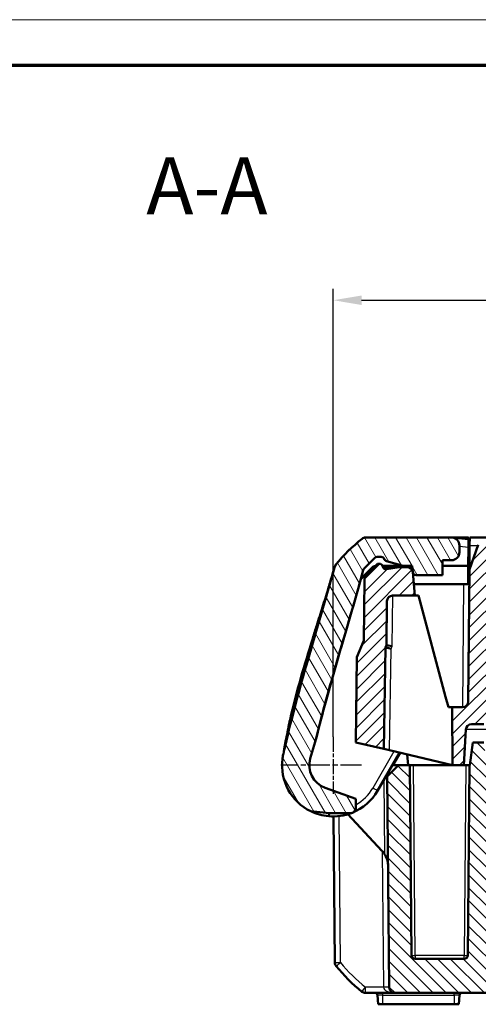
# Model space of a CAD drawing. Units: millimetres. Extents: x 1 to 593, y 1 to 419.
# Drawn here: x 121 to 161, y 333 to 419 of the extents above; entities that cross this region are included whole.
import ezdxf

# ---------------------------------------------------------------- set-up
doc = ezdxf.new("R2010")
doc.units = ezdxf.units.MM
doc.linetypes.add('CHAIN', pattern=[0.3543, 0.2362, -0.0295, 0.0591, -0.0295])
doc.linetypes.add('DASH_DOT', pattern=[0.37, 0.24, -0.06, 0.01, -0.06])
doc.layers.get('0').update_dxf_attribs({"lineweight": 25})
for name, color, linetype, lineweight in [('Bemaßung (ISO)', 1, 'Continuous', 25), ('Mittelpunktmarkierung (ISO)', 1, 'DASH_DOT', 25), ('Rahmen (ISO)', 7, 'Continuous', 70), ('Schraffur (ISO)', 1, 'Continuous', 18), ('Sichtbar (ISO)', 7, 'Continuous', 50), ('Sichtbar schmal (ISO)', 1, 'Continuous', 25), ('Symbol (ISO)', 1, 'Continuous', 25)]:
    doc.layers.add(name, color=color, linetype=linetype, lineweight=lineweight)
doc.styles.add('3_5', font='isocpeur.ttf', dxfattribs={"width": 1.1})
doc.styles.add('5', font='isocpeur.ttf', dxfattribs={"width": 1.1})
doc.dimstyles.new('18-Bopla 3_5', dxfattribs={"dimtxt": 3.5, "dimasz": 2.5, "dimexe": 1, "dimexo": 0, "dimgap": 0.2, "dimtad": 1, "dimdec": 6, "dimrnd": 1e-08, "dimtxsty": '3_5', "dimcen": 0.09, "dimdle": 7, "dimclrd": 1, "dimclre": 1, "dimclrt": 5, "dimadec": 6, "dimazin": 2, "dimtfac": 0.714286, "dimtdec": 3, "dimtmove": 0, "dimatfit": 3, "dimfxl": 1, "dimtolj": 1, "dimlwd": 25, "dimlwe": 25, "dimarcsym": 0})

# ---------------------------------------------------------------- blocks, each defined once
blk = doc.blocks.new('Ränder Bopla-A2-Rahmen')
at = {"layer": 'Rahmen (ISO)', "color": 1, "lineweight": 18}
blk.add_line((593, 419), (1, 419), dxfattribs=at)
at = {"layer": 'Rahmen (ISO)', "color": 91, "lineweight": 70}
blk.add_line((20, 415), (589, 415), dxfattribs=at)
blk = doc.blocks.new('*D32')
at = {"layer": 'Bemaßung (ISO)', "color": 1, "linetype": 'Continuous', "lineweight": 25}
for p, q in [((148.224, 356.022), (148.224, 395.361)), ((290.224, 356.022), (290.224, 395.361)), ((150.724, 394.361), (287.724, 394.361))]:
    blk.add_line(p, q, dxfattribs=at)
at = {"layer": 'Bemaßung (ISO)', "color": 1, "linetype": 'Continuous'}
for points in [[(150.724, 394.777), (150.724, 393.944), (148.224, 394.361)], [(287.724, 394.777), (287.724, 393.944), (290.224, 394.361)]]:
    blk.add_solid(points, dxfattribs=at)
at = {"layer": 'Defpoints', "color": 0, "linetype": 'Continuous'}
for p in [(290.224, 394.361), (148.224, 356.022), (290.224, 356.022)]:
    blk.add_point(p, dxfattribs=at)
at = {"layer": 'Bemaßung (ISO)', "color": 5, "linetype": 'Continuous', "lineweight": 25, "insert": (215.759, 394.561), "char_height": 3.5, "attachment_point": 7, "style": '3_5'}
blk.add_mtext('\\A1;142', dxfattribs=at)

msp = doc.modelspace()

# ---------------------------------------------------------------- hatches: boundary and pattern name
at = {"layer": 'Schraffur (ISO)'}
h = msp.add_hatch(dxfattribs=at)
h.set_pattern_fill('ANSI31', color=256, scale=6.35, angle=75, style=0)
h.set_pattern_definition([(120, (0, 0), (-0.6874077, -0.396875), [])])
edge = h.paths.add_edge_path()
edge.add_ellipse((155.51849524, 370.522053), major_axis=(-0.29885841, -0.02614672), ratio=1, start_angle=0, end_angle=85)
edge.add_line((155.51849524, 370.222053), (157.82360495, 370.222053))
edge.add_line((157.82360495, 370.222053), (157.82360495, 371.522053))
edge.add_line((157.82360495, 371.522053), (158.62360495, 371.522053))
edge.add_ellipse((158.62360495, 372.222053), major_axis=(0, -0.7), ratio=1, start_angle=0, end_angle=90)
edge.add_line((159.32360495, 372.222053), (159.32360495, 372.81881543))
edge.add_ellipse((158.62360495, 372.81881543), major_axis=(0.7, 0), ratio=1, start_angle=0, end_angle=84.5)
edge.add_line((158.69069698, 373.51559277), (158.62360495, 373.522053))
edge.add_line((158.62360495, 373.522053), (151.07179996, 373.522053))
edge.add_ellipse((151.07179996, 373.022053), major_axis=(0, 0.5), ratio=1, start_angle=0, end_angle=38.626330054)
edge.add_ellipse((160.12326076, 361.69416451), major_axis=(-9.36358013, 11.71850533), ratio=1, start_angle=0, end_angle=12.3552487568)
edge.add_spline(control_points=[(148.46910694, 371.1377178), (148.43878235, 371.10029466), (148.41239561, 371.0598454), (148.36833491, 370.97417776), (148.35077806, 370.92918711), (148.33797317, 370.88275321)], knot_values=[-0.028900277, -0.028900277, -0.028900277, -0.028900277, -0.014450138, -0.014450138, 0, 0, 0, 0], degree=3, periodic=0)
edge.add_spline(control_points=[(148.33797317, 370.88275321), (148.31647442, 370.80479305), (148.29494257, 370.72692337), (148.27337878, 370.64913921)], knot_values=[-1.7184514392, -1.7184514392, -1.7184514392, -1.7184514392, -1.6942264226, -1.6942264226, -1.6942264226, -1.6942264226], degree=3, periodic=0)
edge.add_spline(control_points=[(148.27337878, 370.64913921), (147.53173506, 367.97390665), (146.75232465, 365.39983407), (145.29865065, 360.3470353), (144.66529557, 358.03823066), (144.1023519, 355.65580156)], knot_values=[-1.6942264226, -1.6942264226, -1.6942264226, -1.6942264226, -0.8610548187, -0.8610548187, -0.1201338286, -0.1201338286, -0.1201338286, -0.1201338286], degree=3, periodic=0)
edge.add_spline(control_points=[(144.1023519, 355.65580156), (144.06719831, 355.50702836), (144.03231929, 355.35796806), (143.99771959, 355.2085858)], knot_values=[-0.1201338286, -0.1201338286, -0.1201338286, -0.1201338286, -0.0738662662, -0.0738662662, -0.0738662662, -0.0738662662], degree=3, periodic=0)
edge.add_spline(control_points=[(143.99771959, 355.2085858), (143.95950157, 355.04358164), (143.92172745, 354.87860691), (143.8843531, 354.71342036)], knot_values=[-0.150804407, -0.150804407, -0.150804407, -0.150804407, -0.0999592872, -0.0999592872, -0.0999592872, -0.0999592872], degree=3, periodic=0)
edge.add_spline(control_points=[(143.8843531, 354.71342036), (143.87048776, 354.65213855), (143.85667745, 354.59082759), (143.83174342, 354.47963312), (143.82061856, 354.42977954), (143.80948944, 354.37992692)], knot_values=[-0.0999592872, -0.0999592872, -0.0999592872, -0.0999592872, -0.0810964871, -0.0810964871, -0.0657725597, -0.0657725597, -0.0657725597, -0.0657725597], degree=3, periodic=0)
edge.add_spline(control_points=[(143.80948944, 354.37992692), (143.79887113, 354.3323624), (143.78941342, 354.2845462), (143.77283608, 354.18849558), (143.76571891, 354.14027543), (143.75977957, 354.09190337)], knot_values=[-0.0292411967, -0.0292411967, -0.0292411967, -0.0292411967, -0.0146205984, -0.0146205984, 0, 0, 0, 0], degree=3, periodic=0)
edge.add_line((143.75977957, 354.09190337), (143.75714727, 354.07046504))
edge.add_ellipse((148.22360495, 353.522053), major_axis=(-4.46645768, 0.54841205), ratio=1, start_angle=0, end_angle=71.0312143476)
edge.add_line((146.25313854, 349.47640569), (147.85615257, 349.322053))
edge.add_line((147.85615257, 349.322053), (149.8391544, 349.322053))
edge.add_ellipse((148.22360495, 353.522053), major_axis=(1.61554944, -4.2), ratio=1, start_angle=0, end_angle=0.9848430557)
edge.add_ellipse((149.72360495, 349.81395375), major_axis=(0.1875, -0.46351241), ratio=1, start_angle=0, end_angle=67.975687163)
edge.add_line((150.22360495, 349.81395375), (150.22360495, 350.5593392))
edge.add_line((150.22360495, 350.5593392), (147.50536265, 351.54869849))
edge.add_ellipse((148.22360495, 353.522053), major_axis=(-0.7182423, -1.9733545), ratio=1, start_angle=273.5999838273, end_angle=360, ccw=False)
edge.add_line((146.20904577, 354.11497062), (146.72278864, 355.86051731))
edge.add_spline(control_points=[(146.72278864, 355.86051731), (147.28797778, 358.1731772), (147.91270957, 360.40616339), (149.21415296, 364.89509238), (149.85604912, 367.0404304), (150.47034881, 369.222053)], knot_values=[-1.4610520382, -1.4610520382, -1.4610520382, -1.4610520382, -0.7346434671, -0.7346434671, -0.0533215855, -0.0533215855, -0.0533215855, -0.0533215855], degree=3, periodic=0)
edge.add_line((150.47034881, 369.222053), (150.46969462, 369.222053))
edge.add_line((150.46969462, 369.222053), (150.85008617, 370.64169361))
edge.add_ellipse((151.13986392, 370.56404789), major_axis=(-0.28977775, 0.07764571), ratio=1, start_angle=330, end_angle=360, ccw=False)
edge.add_line((150.92773189, 370.77617993), (151.88573699, 371.73418503))
edge.add_ellipse((152.09786902, 371.522053), major_axis=(-0.21213203, 0.21213203), ratio=1, start_angle=315, end_angle=360, ccw=False)
edge.add_line((152.09786902, 371.822053), (152.4345999, 371.822053))
edge.add_ellipse((152.4345999, 371.522053), major_axis=(0, 0.3), ratio=1, start_angle=291.7306627603, end_angle=360, ccw=False)
edge.add_ellipse((152.99196063, 371.74419936), major_axis=(-0.27868037, -0.11107318), ratio=1, start_angle=0, end_angle=51.7693372397)
edge.add_line((152.90675603, 371.45655344), (154.37360495, 371.022053))
edge.add_line((154.37360495, 371.022053), (155.17360495, 371.022053))
edge.add_line((155.17360495, 371.022053), (155.21963683, 370.49590627))
h = msp.add_hatch(dxfattribs=at)
h.set_pattern_fill('ANSI31', color=256, scale=6.35, style=0)
h.set_pattern_definition([(45, (0, 0), (-0.561266, 0.561266), [])])
edge = h.paths.add_edge_path()
edge.add_ellipse((285.59169429, 371.04078536), major_axis=(0.29406744, -0.05936618), ratio=1, start_angle=272.4134394705, end_angle=360)
edge.add_ellipse((286.17982916, 370.922053), major_axis=(0, 0.3), ratio=1, start_angle=0, end_angle=78.5865605295, ccw=False)
edge.add_line((286.17982916, 371.222053), (286.19934088, 371.222053))
edge.add_ellipse((286.19934088, 370.922053), major_axis=(0.21213203, 0.21213203), ratio=1, start_angle=0, end_angle=45, ccw=False)
edge.add_line((286.41147292, 371.13418503), (287.33458182, 370.21107613))
edge.add_ellipse((286.98102843, 369.85752274), major_axis=(0.49998096, 0.00436327), ratio=1, start_angle=0, end_angle=44.5, ccw=False)
edge.add_line((287.48100939, 369.86188601), (287.52796016, 364.4818604))
edge.add_line((287.52796016, 364.4818604), (288.15837473, 362.99669676))
edge.add_line((288.15837473, 362.99669676), (288.22360495, 355.522053))
edge.add_line((288.22360495, 355.522053), (285.77900352, 354.94685266))
edge.add_line((285.77900352, 354.94685266), (285.62360495, 363.8496308))
edge.add_line((285.62360495, 363.8496308), (285.53150795, 364.06659774))
edge.add_line((285.53150795, 364.06659774), (285.49782382, 367.92641626))
edge.add_ellipse((284.99784286, 367.922053), major_axis=(0, 0.5), ratio=1, start_angle=270.5, end_angle=360)
edge.add_line((284.99784286, 368.422053), (283.05488329, 368.422053))
edge.add_line((283.05488329, 368.422053), (283.23367319, 370.46563087))
edge.add_ellipse((283.73177054, 370.422053), major_axis=(0, 0.5), ratio=1, start_angle=0, end_angle=85, ccw=False)
edge.add_line((283.73177054, 370.922053), (284.42360495, 370.922053))
edge.add_line((284.42360495, 370.922053), (285.54476395, 370.74447886))
edge = h.paths.add_edge_path()
edge.add_ellipse((151.46618148, 369.85752274), major_axis=(-0.35355339, 0.35355339), ratio=1, start_angle=0, end_angle=44.5)
edge.add_line((150.96620052, 369.86188601), (150.91924974, 364.4818604))
edge.add_line((150.91924974, 364.4818604), (150.28883518, 362.99669676))
edge.add_line((150.28883518, 362.99669676), (150.22360495, 355.522053))
edge.add_line((150.22360495, 355.522053), (152.66820638, 354.94685266))
edge.add_line((152.66820638, 354.94685266), (152.82360495, 363.8496308))
edge.add_line((152.82360495, 363.8496308), (152.91570196, 364.06659774))
edge.add_line((152.91570196, 364.06659774), (152.94938608, 367.92641626))
edge.add_ellipse((153.44936705, 367.922053), major_axis=(-0.49998096, 0.00436327), ratio=1, start_angle=270.5, end_angle=360, ccw=False)
edge.add_line((153.44936705, 368.422053), (155.39232661, 368.422053))
edge.add_line((155.39232661, 368.422053), (155.21353672, 370.46563087))
edge.add_ellipse((154.71543937, 370.422053), major_axis=(0.49809735, 0.04357787), ratio=1, start_angle=0, end_angle=85)
edge.add_line((154.71543937, 370.922053), (154.02360495, 370.922053))
edge.add_line((154.02360495, 370.922053), (152.90244596, 370.74447886))
edge.add_ellipse((152.85551562, 371.04078536), major_axis=(0.04693034, -0.2963065), ratio=1, start_angle=272.4134394705, end_angle=360, ccw=False)
edge.add_ellipse((152.26738075, 370.922053), major_axis=(0.29406744, 0.05936618), ratio=1, start_angle=0, end_angle=78.5865605295)
edge.add_line((152.26738075, 371.222053), (152.24786902, 371.222053))
edge.add_ellipse((152.24786902, 370.922053), major_axis=(0, 0.3), ratio=1, start_angle=0, end_angle=45)
edge.add_line((152.03573699, 371.13418503), (151.11262809, 370.21107613))
edge = h.paths.add_edge_path()
edge.add_ellipse((276.96536691, 356.622053), major_axis=(-0.49931477, 0.02616798), ratio=1, start_angle=273, end_angle=360)
edge.add_line((276.46605214, 356.64822097), (276.22360495, 352.022053))
edge.add_line((276.22360495, 352.022053), (275.22360495, 352.022053))
edge.add_line((275.22360495, 352.022053), (274.66426328, 368.03950274))
edge.add_ellipse((274.16456787, 368.022053), major_axis=(0, 0.5), ratio=1, start_angle=272, end_angle=360)
edge.add_line((274.16456787, 368.522053), (271.77162177, 368.522053))
edge.add_ellipse((271.77162177, 368.022053), major_axis=(-0.49998096, 0.00436327), ratio=1, start_angle=270.5, end_angle=360)
edge.add_line((271.2716408, 368.02641626), (271.22360495, 362.522053))
edge.add_line((271.22360495, 362.522053), (269.82360495, 362.522053))
edge.add_line((269.82360495, 362.522053), (269.81924152, 363.022053))
edge.add_line((269.81924152, 363.022053), (269.42360495, 363.022053))
edge.add_line((269.42360495, 363.022053), (269.36943745, 369.22903422))
edge.add_ellipse((268.56946791, 369.222053), major_axis=(0, 0.8), ratio=1, start_angle=270.5, end_angle=360)
edge.add_line((268.56946791, 370.022053), (267.877742, 370.022053))
edge.add_ellipse((267.877742, 369.222053), major_axis=(-0.79996954, 0.00698123), ratio=1, start_angle=270.5, end_angle=360)
edge.add_line((267.07777246, 369.22903422), (267.02360495, 363.022053))
edge.add_line((267.02360495, 363.022053), (266.62796839, 363.022053))
edge.add_line((266.62796839, 363.022053), (266.62360495, 362.522053))
edge.add_line((266.62360495, 362.522053), (265.22360495, 362.522053))
edge.add_line((265.22360495, 362.522053), (265.1755691, 368.02641626))
edge.add_ellipse((264.67558814, 368.022053), major_axis=(0, 0.5), ratio=1, start_angle=270.5, end_angle=360)
edge.add_line((264.67558814, 368.522053), (173.77162177, 368.522053))
edge.add_ellipse((173.77162177, 368.022053), major_axis=(-0.49998096, 0.00436327), ratio=1, start_angle=270.5, end_angle=360)
edge.add_line((173.2716408, 368.02641626), (173.22360495, 362.522053))
edge.add_line((173.22360495, 362.522053), (171.82360495, 362.522053))
edge.add_line((171.82360495, 362.522053), (171.81924152, 363.022053))
edge.add_line((171.81924152, 363.022053), (171.42360495, 363.022053))
edge.add_line((171.42360495, 363.022053), (171.36943745, 369.22903422))
edge.add_ellipse((170.56946791, 369.222053), major_axis=(0, 0.8), ratio=1, start_angle=270.5, end_angle=360)
edge.add_line((170.56946791, 370.022053), (169.877742, 370.022053))
edge.add_ellipse((169.877742, 369.222053), major_axis=(-0.79996954, 0.00698123), ratio=1, start_angle=270.5, end_angle=360)
edge.add_line((169.07777246, 369.22903422), (169.02360495, 363.022053))
edge.add_line((169.02360495, 363.022053), (168.62796839, 363.022053))
edge.add_line((168.62796839, 363.022053), (168.62360495, 362.522053))
edge.add_line((168.62360495, 362.522053), (167.22360495, 362.522053))
edge.add_line((167.22360495, 362.522053), (167.1755691, 368.02641626))
edge.add_ellipse((166.67558814, 368.022053), major_axis=(0, 0.5), ratio=1, start_angle=270.5, end_angle=360)
edge.add_line((166.67558814, 368.522053), (164.28264204, 368.522053))
edge.add_ellipse((164.28264204, 368.022053), major_axis=(-0.49969541, 0.01744975), ratio=1, start_angle=272, end_angle=360)
edge.add_line((163.78294662, 368.03950274), (163.22360495, 352.022053))
edge.add_line((163.22360495, 352.022053), (162.22360495, 352.022053))
edge.add_line((162.22360495, 352.022053), (161.98115776, 356.64822097))
edge.add_ellipse((161.481843, 356.622053), major_axis=(0, 0.5), ratio=1, start_angle=273, end_angle=360)
edge.add_line((161.481843, 357.122053), (160.38675524, 357.122053))
edge.add_ellipse((160.38675524, 356.622053), major_axis=(-0.49931477, 0.02616798), ratio=1, start_angle=273, end_angle=360)
edge.add_line((159.88744047, 356.64822097), (159.72360495, 353.522053))
edge.add_line((159.72360495, 353.522053), (158.72360495, 353.522053))
edge.add_line((158.72360495, 353.522053), (158.67909793, 358.622053))
edge.add_line((158.67909793, 358.622053), (159.59791902, 358.622053))
edge.add_ellipse((159.59791902, 359.122053), major_axis=(0.49998096, -0.00436327), ratio=1, start_angle=270.5, end_angle=360)
edge.add_line((160.09789998, 359.11768973), (160.19903907, 370.70708136))
edge.add_line((160.19903907, 370.70708136), (160.98411987, 372.86407314))
edge.add_ellipse((161.92381249, 372.522053), major_axis=(0, 1), ratio=1, start_angle=0, end_angle=70, ccw=False)
edge.add_line((161.92381249, 373.522053), (163.11878939, 373.522053))
edge.add_line((163.11878939, 373.522053), (163.22360495, 371.522053))
edge.add_line((163.22360495, 371.522053), (275.22360495, 371.522053))
edge.add_line((275.22360495, 371.522053), (275.32842051, 373.522053))
edge.add_line((275.32842051, 373.522053), (276.52339742, 373.522053))
edge.add_ellipse((276.52339742, 372.522053), major_axis=(0.93969262, 0.34202014), ratio=1, start_angle=0, end_angle=70, ccw=False)
edge.add_line((277.46309004, 372.86407314), (278.24817084, 370.70708136))
edge.add_line((278.24817084, 370.70708136), (278.34930993, 359.11768973))
edge.add_ellipse((278.84929089, 359.122053), major_axis=(0, -0.5), ratio=1, start_angle=270.5, end_angle=360)
edge.add_line((278.84929089, 358.622053), (279.76811198, 358.622053))
edge.add_line((279.76811198, 358.622053), (279.72360495, 353.522053))
edge.add_line((279.72360495, 353.522053), (278.72360495, 353.522053))
edge.add_line((278.72360495, 353.522053), (278.55976943, 356.64822097))
edge.add_ellipse((278.06045466, 356.622053), major_axis=(0, 0.5), ratio=1, start_angle=273, end_angle=360)
edge.add_line((278.06045466, 357.122053), (276.96536691, 357.122053))
h = msp.add_hatch(dxfattribs=at)
h.set_pattern_fill('ANSI31', color=256, scale=6.35, angle=90, style=0)
h.set_pattern_definition([(135, (0, 0), (-0.561266, -0.561266), [])])
edge = h.paths.add_edge_path()
edge.add_line((152.98233149, 352.52209107), (153.14381695, 334.01768973))
edge.add_ellipse((153.64379791, 334.022053), major_axis=(-0.49998096, -0.00436327), ratio=1, start_angle=0, end_angle=89.5)
edge.add_line((153.64379791, 333.522053), (284.80341199, 333.522053))
edge.add_ellipse((284.80341199, 334.022053), major_axis=(0, -0.5), ratio=1, start_angle=0, end_angle=89.5)
edge.add_line((285.30339295, 334.01768973), (285.46487842, 352.52209107))
edge.add_line((285.46487842, 352.52209107), (284.47360495, 353.522053))
edge.add_line((284.47360495, 353.522053), (283.47360495, 353.522053))
edge.add_line((283.47360495, 353.522053), (283.32784341, 336.81943503))
edge.add_ellipse((283.02785484, 336.822053), major_axis=(0.29998858, -0.00261796), ratio=1, start_angle=270.5, end_angle=360, ccw=False)
edge.add_line((283.02785484, 336.522053), (278.69435507, 336.522053))
edge.add_ellipse((278.69435507, 336.822053), major_axis=(0, -0.3), ratio=1, start_angle=270.5, end_angle=360, ccw=False)
edge.add_line((278.39436649, 336.81943503), (278.24860495, 353.522053))
edge.add_line((278.24860495, 353.522053), (278.22360495, 353.522053))
edge.add_line((278.22360495, 353.522053), (277.96029996, 355.522053))
edge.add_line((277.96029996, 355.522053), (276.98723289, 355.522053))
edge.add_line((276.98723289, 355.522053), (276.70615122, 353.522053))
edge.add_line((276.70615122, 353.522053), (276.56211982, 337.01768973))
edge.add_ellipse((276.06213886, 337.022053), major_axis=(0.49998096, -0.00436327), ratio=1, start_angle=270.5, end_angle=360, ccw=False)
edge.add_line((276.06213886, 336.522053), (271.7628949, 336.522053))
edge.add_ellipse((271.7628949, 337.022053), major_axis=(0, -0.5), ratio=1, start_angle=270.5, end_angle=360, ccw=False)
edge.add_line((271.26291394, 337.01768973), (271.22360495, 341.522053))
edge.add_line((271.22360495, 341.522053), (269.82360495, 341.522053))
edge.add_line((269.82360495, 341.522053), (269.81924152, 341.022053))
edge.add_line((269.81924152, 341.022053), (269.42360495, 341.022053))
edge.add_line((269.42360495, 341.022053), (269.37816432, 335.81507177))
edge.add_ellipse((268.57819478, 335.822053), major_axis=(0.79996954, -0.00698123), ratio=1, start_angle=270.5, end_angle=360, ccw=False)
edge.add_line((268.57819478, 335.022053), (267.86901513, 335.022053))
edge.add_ellipse((267.86901513, 335.822053), major_axis=(0, -0.8), ratio=1, start_angle=270.5, end_angle=360, ccw=False)
edge.add_line((267.06904559, 335.81507177), (267.02360495, 341.022053))
edge.add_line((267.02360495, 341.022053), (266.62796839, 341.022053))
edge.add_line((266.62796839, 341.022053), (266.62360495, 341.522053))
edge.add_line((266.62360495, 341.522053), (265.22360495, 341.522053))
edge.add_line((265.22360495, 341.522053), (265.18429597, 337.01768973))
edge.add_ellipse((264.68431501, 337.022053), major_axis=(0.49998096, -0.00436327), ratio=1, start_angle=270.5, end_angle=360, ccw=False)
edge.add_line((264.68431501, 336.522053), (173.7628949, 336.522053))
edge.add_ellipse((173.7628949, 337.022053), major_axis=(0, -0.5), ratio=1, start_angle=270.5, end_angle=360, ccw=False)
edge.add_line((173.26291394, 337.01768973), (173.22360495, 341.522053))
edge.add_line((173.22360495, 341.522053), (171.82360495, 341.522053))
edge.add_line((171.82360495, 341.522053), (171.81924152, 341.022053))
edge.add_line((171.81924152, 341.022053), (171.42360495, 341.022053))
edge.add_line((171.42360495, 341.022053), (171.37816432, 335.81507177))
edge.add_ellipse((170.57819478, 335.822053), major_axis=(0.79996954, -0.00698123), ratio=1, start_angle=270.5, end_angle=360, ccw=False)
edge.add_line((170.57819478, 335.022053), (169.86901513, 335.022053))
edge.add_ellipse((169.86901513, 335.822053), major_axis=(0, -0.8), ratio=1, start_angle=270.5, end_angle=360, ccw=False)
edge.add_line((169.06904559, 335.81507177), (169.02360495, 341.022053))
edge.add_line((169.02360495, 341.022053), (168.62796839, 341.022053))
edge.add_line((168.62796839, 341.022053), (168.62360495, 341.522053))
edge.add_line((168.62360495, 341.522053), (167.22360495, 341.522053))
edge.add_line((167.22360495, 341.522053), (167.18429597, 337.01768973))
edge.add_ellipse((166.68431501, 337.022053), major_axis=(0.49998096, -0.00436327), ratio=1, start_angle=270.5, end_angle=360, ccw=False)
edge.add_line((166.68431501, 336.522053), (162.38507105, 336.522053))
edge.add_ellipse((162.38507105, 337.022053), major_axis=(0, -0.5), ratio=1, start_angle=270.5, end_angle=360, ccw=False)
edge.add_line((161.88509009, 337.01768973), (161.74105869, 353.522053))
edge.add_line((161.74105869, 353.522053), (161.45997702, 355.522053))
edge.add_line((161.45997702, 355.522053), (160.48690995, 355.522053))
edge.add_line((160.48690995, 355.522053), (160.22360495, 353.522053))
edge.add_line((160.22360495, 353.522053), (160.19860495, 353.522053))
edge.add_line((160.19860495, 353.522053), (160.05284341, 336.81943503))
edge.add_ellipse((159.75285484, 336.822053), major_axis=(0.29998858, -0.00261796), ratio=1, start_angle=270.5, end_angle=360, ccw=False)
edge.add_line((159.75285484, 336.522053), (155.41935507, 336.522053))
edge.add_ellipse((155.41935507, 336.822053), major_axis=(0, -0.3), ratio=1, start_angle=270.5, end_angle=360, ccw=False)
edge.add_line((155.11936649, 336.81943503), (154.97360495, 353.522053))
edge.add_line((154.97360495, 353.522053), (153.97360495, 353.522053))
edge.add_line((153.97360495, 353.522053), (152.98233149, 352.52209107))

# ---------------------------------------------------------------- linework, layer by layer
at = {"layer": 'Mittelpunktmarkierung (ISO)', "linetype": 'CHAIN', "ltscale": 5.555937}
msp.add_line((148.22360495, 356.022053), (148.22360495, 351.022053), dxfattribs=at)
at = {"layer": 'Mittelpunktmarkierung (ISO)', "linetype": 'CHAIN', "ltscale": 7.889472}
msp.add_line((150.72360495, 353.522053), (143.62360495, 353.522053), dxfattribs=at)
at = {"layer": 'Sichtbar (ISO)'}
for p, q in [((158.62360495, 373.522053), (151.07179996, 373.522053)), ((158.69069698, 373.51559277), (158.62360495, 373.522053)), ((160.12360495, 373.522053), (158.62360495, 373.522053)), ((160.12234556, 373.37774069), (158.69069698, 373.51559277)), ((159.32360495, 372.222053), (159.32360495, 372.81881543)), ((160.12234556, 373.37774069), (160.11626023, 372.68043095)), ((160.22360495, 373.522053), (160.118398, 372.92539469)), ((160.12234556, 373.37774069), (160.12360495, 373.522053)), ((160.98411987, 372.86407314), (160.19903907, 370.70708136)), ((160.19903907, 370.70708136), (160.21754945, 372.82816157)), ((160.21754945, 372.82816157), (160.22360495, 373.522053)), ((161.92381249, 373.522053), (160.22360495, 373.522053)), ((160.11626023, 372.68043095), (160.10178778, 371.022053)), ((150.92773189, 370.77617993), (151.88573699, 371.73418503)), ((152.03573699, 371.13418503), (151.11262809, 370.21107613)), ((152.09786902, 371.822053), (152.4345999, 371.822053)), ((152.26738075, 371.222053), (152.24786902, 371.222053)), ((154.37360495, 371.022053), (152.55022346, 371.022053)), ((152.90675603, 371.45655344), (154.37360495, 371.022053)), ((154.37360495, 371.022053), (155.17360495, 371.022053)), ((155.17360495, 371.022053), (155.21963683, 370.49590627)), ((157.82360495, 370.222053), (157.82360495, 371.522053)), ((157.82360495, 371.522053), (158.62360495, 371.522053)), ((160.10178778, 371.022053), (157.82360495, 371.022053)), ((160.10178778, 371.022053), (160.0878248, 369.422053)), ((150.46969462, 369.222053), (150.85008617, 370.64169361)), ((152.58001131, 370.922053), (154.02360495, 370.922053)), ((154.02360495, 370.922053), (152.90244596, 370.74447886)), ((154.71543937, 370.922053), (154.02360495, 370.922053)), ((155.39232661, 368.422053), (155.21353672, 370.46563087)), ((155.51849524, 370.222053), (157.82360495, 370.222053)), ((160.19903907, 370.70708136), (160.09789998, 359.11768973)), ((160.2009151, 370.922053), (160.1009151, 370.922053)), ((150.96620052, 369.86188601), (150.91924974, 364.4818604)), ((155.30483795, 369.422053), (159.68784383, 369.422053)), ((160.1878248, 369.422053), (159.68784383, 369.422053)), ((150.47034881, 369.222053), (150.46969462, 369.222053)), ((153.44936705, 368.422053), (155.39232661, 368.422053)), ((155.39232661, 368.422053), (155.72360495, 368.422053)), ((155.72360495, 368.422053), (158.10835277, 359.522053)), ((152.91570196, 364.06659774), (152.94938608, 367.92641626)), ((150.91924974, 364.4818604), (150.28883518, 362.99669676)), ((152.66820638, 354.94685266), (152.82360495, 363.8496308)), ((152.82360495, 363.8496308), (152.91570196, 364.06659774)), ((150.28883518, 362.99669676), (150.22360495, 355.522053)), ((158.10835277, 359.522053), (158.34950704, 358.622053)), ((158.34950704, 358.622053), (158.67909793, 358.622053)), ((159.59791902, 358.622053), (158.67909793, 358.622053)), ((158.67909793, 358.622053), (158.72360495, 353.522053)), ((159.72360495, 353.522053), (159.88744047, 356.64822097)), ((160.38675524, 357.122053), (161.481843, 357.122053)), ((146.20904577, 354.11497062), (146.72278864, 355.86051731)), ((150.22360495, 355.522053), (152.66820638, 354.94685266)), ((160.48690995, 355.522053), (160.22360495, 353.522053)), ((161.45997702, 355.522053), (160.48690995, 355.522053)), ((152.12071927, 351.272053), (154.05409664, 354.62076083)), ((152.66820638, 354.94685266), (153.16616125, 354.82968681)), ((158.72360495, 353.522053), (153.16616125, 354.82968681)), ((153.47360495, 353.522053), (154.10150406, 354.60960615)), ((143.75977957, 354.09190337), (143.75714727, 354.07046504)), ((154.72360495, 354.46322947), (154.80594722, 353.522053)), ((153.97360495, 353.522053), (152.98233149, 352.52209107)), ((153.41975738, 353.522053), (153.47360495, 353.522053)), ((153.97360495, 353.522053), (153.47360495, 353.522053)), ((154.97360495, 353.522053), (153.97360495, 353.522053)), ((158.72360495, 353.522053), (154.97360495, 353.522053)), ((155.11936649, 336.81943503), (154.97360495, 353.522053)), ((158.72360495, 353.522053), (159.72360495, 353.522053)), ((159.89861638, 353.522053), (159.72360495, 353.522053)), ((160.19860495, 353.522053), (159.89861638, 353.522053)), ((160.19860495, 353.522053), (160.05284341, 336.81943503)), ((160.22360495, 353.522053), (160.19860495, 353.522053)), ((152.98233182, 352.522053), (152.84240711, 352.522053)), ((152.98233149, 352.52209107), (153.14381695, 334.01768973)), ((150.22360495, 350.5593392), (147.50536265, 351.54869849)), ((150.22360495, 349.81395375), (150.22360495, 350.5593392)), ((146.25313854, 349.47640569), (147.85615257, 349.322053)), ((147.83140411, 349.03917685), (147.85615257, 349.322053)), ((147.85615257, 349.322053), (149.8391544, 349.322053)), ((148.25414809, 349.02215665), (148.36608367, 336.19560885)), ((149.51863188, 349.21242363), (152.51097153, 346.01620701)), ((159.75285484, 336.522053), (155.41935507, 336.522053)), ((153.64379791, 333.522053), (151.0630731, 333.522053)), ((152.11457766, 333.33948414), (152.18609362, 332.522053)), ((153.64379791, 333.522053), (284.80341199, 333.522053)), ((159.26111629, 332.522053), (159.33263225, 333.33948414)), ((152.18609362, 332.522053), (152.59860495, 332.522053)), ((158.84860495, 332.522053), (152.59860495, 332.522053)), ((158.84860495, 332.522053), (159.26111629, 332.522053))]:
    msp.add_line(p, q, dxfattribs=at)
for centre, radius, start, end in [((160.12326076, 361.69416451), 15, 128.626330054, 140.9815788107), ((151.07179996, 373.022053), 0.5, 90, 128.626330054), ((158.62360495, 372.81881543), 0.7, 0, 84.5), ((158.62360495, 372.222053), 0.7, 270, 0), ((151.99501464, 370.522053), 0.5, 98.910255451, 132.637207468), ((152.09786902, 371.522053), 0.3, 90, 135), ((152.24786902, 370.922053), 0.3, 90, 135), ((152.26738075, 370.922053), 0.3, 11.4134394705, 90), ((152.4345999, 371.522053), 0.3, 21.7306627603, 90), ((152.99196063, 371.74419936), 0.3, 201.7306627603, 253.5), ((160.12326076, 361.69416451), 12.5, 132.637207468, 138.7932923692), ((151.13986392, 370.56404789), 0.3, 135, 165), ((151.46618148, 369.85752274), 0.5, 135, 179.5), ((152.85551562, 371.04078536), 0.3, 191.4134394705, 279), ((154.71543937, 370.422053), 0.5, 5, 90), ((155.51849524, 370.522053), 0.3, 185, 270), ((153.44936705, 367.922053), 0.5, 90, 179.5), ((159.59791902, 359.122053), 0.5, 270, 359.5), ((160.38675524, 356.622053), 0.5, 90, 177), ((148.22360495, 353.522053), 4.5, 173, 244.0312143476), ((148.22360495, 353.522053), 2.1, 163.5999838273, 250), ((148.22360495, 353.522053), 4.5, 292.024312837, 330), ((148.22360495, 353.522053), 4.5, 244.0312143476, 265), ((149.72360495, 349.81395375), 0.5, 292.024312837, 0), ((148.22360495, 353.522053), 4.5, 265, 291.0394697813), ((148.22360495, 353.522053), 4.5, 291.0394697813, 292.024312837), ((151.05095992, 344.64932512), 2, 32.2870881819, 43.1131194003), ((155.41935507, 336.822053), 0.3, 180.5, 270), ((159.75285484, 336.822053), 0.3, 270, 359.5), ((148.86606463, 336.19997211), 0.5, 180.5, 219.126330054), ((160.11453389, 345.34994148), 15, 219.126330054, 231.373669946), ((153.64379791, 334.022053), 0.5, 180.5, 270), ((151.0630731, 334.022053), 0.5, 231.373669946, 270), ((151.91533872, 333.322053), 0.2, 5, 90), ((159.53187119, 333.322053), 0.2, 90, 175)]:
    msp.add_arc(centre, radius, start, end, dxfattribs=at)
for centre, major_axis, ratio, start_param, end_param in [((153.3218326, 363.74372924), (0.49822698, -0.10590141), 0.0083790367, 1.5725773441, 3.1399639353), ((153.41481501, 363.96278208), (-0.49911236, 0.10381552), 0.0083795351, 4.7141319244, 6.2815185156)]:
    msp.add_ellipse(centre, major_axis=major_axis, ratio=ratio, start_param=start_param, end_param=end_param, dxfattribs=at)
for points, knots in [([(148.46910694, 371.1377178), (148.43878235, 371.10029466), (148.41239561, 371.0598454), (148.36833491, 370.97417776), (148.35077806, 370.92918711), (148.33797317, 370.88275321)], [-0.028900276971, -0.028900276971, -0.028900276971, -0.028900276971, -0.014450138037, -0.014450138037, 0, 0, 0, 0]), ([(148.34467969, 370.91006463), (148.3488668, 370.92484549), (148.35607975, 370.94872493), (148.374928, 370.99343885), (148.38236604, 371.00947963), (148.39713384, 371.03680924), (148.40268293, 371.04649708), (148.41251628, 371.06230336), (148.41526703, 371.06672111), (148.42798395, 371.08539814), (148.43872351, 371.10010978), (148.44797388, 371.11157797)], [0, 0, 0, 0, 0.29038963858, 0.29038963858, 0.43565485773, 0.43565485773, 0.50831070741, 0.50831070741, 0.54465527305, 0.54465527305, 0.58108874259, 0.58108874259, 0.58108874259, 0.58108874259]), ([(148.46910694, 371.1377178), (148.46644358, 371.13443099), (148.46366963, 371.1310048), (148.45722589, 371.12303846), (148.45341063, 371.11831521), (148.44933848, 371.11326975), (148.44831329, 371.11199876), (148.44799376, 371.11160262), (148.44797638, 371.11158107), (148.44796881, 371.11157169)], [5.0984770825, 5.0984770825, 5.0984770825, 5.0984770825, 5.8907162538, 5.8907162538, 6.9206304258, 6.9206304258, 7.4472515086, 7.4472515086, 7.4993338311, 7.4993338311, 7.4993338311, 7.4993338311]), ([(148.33797317, 370.88275321), (147.57706725, 368.12350751), (146.77469644, 365.47759578), (145.25592257, 360.19851756), (144.586393, 357.75015051), (143.99771959, 355.2085858)], [-1.7184514392, -1.7184514392, -1.7184514392, -1.7184514392, -0.8610548187, -0.8610548187, -0.0738662662, -0.0738662662, -0.0738662662, -0.0738662662]), ([(147.77802641, 368.98633299), (147.837395, 369.18142419), (147.8985275, 369.38398284), (148.0570039, 369.91406984), (148.15016631, 370.23186875), (148.25908887, 370.60973014), (148.28566209, 370.70252692), (148.32259297, 370.83218795), (148.33481676, 370.87524762), (148.34467969, 370.91006463)], [0, 0, 0, 0, 0.06786718946, 0.06786718946, 0.19131278644, 0.19131278644, 0.23339095653, 0.23339095653, 0.25534483472, 0.25534483472, 0.25534483472, 0.25534483472]), ([(150.61359185, 369.73384504), (150.62360433, 369.76973334), (150.63760824, 369.80443183), (150.67308138, 369.87004455), (150.69442657, 369.90077657), (150.71903837, 369.92888378)], [-0.022642980053, -0.022642980053, -0.022642980053, -0.022642980053, -0.01130613338, -0.01130613338, 0, 0, 0, 0]), ([(143.94058072, 355.05769728), (143.95843174, 355.16317141), (143.97692603, 355.26973929), (144.01602716, 355.49011104), (144.03682812, 355.60438222), (144.09170829, 355.89991324), (144.12573317, 356.07710613), (144.24265577, 356.66607315), (144.33271718, 357.08845638), (144.7026199, 358.72041381), (145.02968263, 359.96227207), (145.71161415, 362.35036034), (146.06327298, 363.50159299), (146.54231566, 365.03524815), (146.66342924, 365.42021982), (146.95361159, 366.34081347), (147.12308361, 366.87699809), (147.45763819, 367.94441683), (147.61775742, 368.45967289), (147.77802641, 368.98633299)], [0, 0, 0, 0, 0.032108973, 0.032108973, 0.0691823169, 0.0691823169, 0.1314429845, 0.1314429845, 0.2707228752, 0.2707228752, 0.6669843559, 0.6669843559, 1.0293894309, 1.0293894309, 1.1508499326, 1.1508499326, 1.3200741255, 1.3200741255, 1.4906162234, 1.4906162234, 1.4906162234, 1.4906162234]), ([(146.72278864, 355.86051731), (147.28797778, 358.1731772), (147.91270957, 360.40616339), (149.21415296, 364.89509238), (149.85604912, 367.0404304), (150.47034881, 369.222053)], [-1.4610520382, -1.4610520382, -1.4610520382, -1.4610520382, -0.7346434671, -0.7346434671, -0.0533215855, -0.0533215855, -0.0533215855, -0.0533215855]), ([(143.99771959, 355.2085858), (143.94532325, 354.98236749), (143.89376124, 354.75620452), (143.83174342, 354.47963312), (143.82061856, 354.42977954), (143.80948944, 354.37992692)], [-0.150804407048, -0.150804407048, -0.150804407048, -0.150804407048, -0.081096487111, -0.081096487111, -0.065772559687, -0.065772559687, -0.065772559687, -0.065772559687]), ([(143.8824819, 354.70515598), (143.88940385, 354.74822741), (143.89673459, 354.79349439), (143.91584748, 354.91024762), (143.92814091, 354.98419575), (143.94058072, 355.05769728)], [0.099140624198, 0.099140624198, 0.099140624198, 0.099140624198, 0.113738162435, 0.113738162435, 0.136113874652, 0.136113874652, 0.136113874652, 0.136113874652]), ([(143.96953111, 355.10143144), (143.96932767, 355.10050984), (143.96912749, 355.09958751), (143.96658913, 355.08768869), (143.96470363, 355.07658488), (143.9632876, 355.06538412)], [-0.0617549946692, -0.0617549946692, -0.0617549946692, -0.0617549946692, -0.0613850695865, -0.0613850695865, -0.0569862923344, -0.0569862923344, -0.0569862923344, -0.0569862923344]), ([(143.80948944, 354.37992692), (143.79887113, 354.3323624), (143.78941342, 354.2845462), (143.77283608, 354.18849558), (143.76571891, 354.14027543), (143.75977957, 354.09190337)], [-0.029241196701, -0.029241196701, -0.029241196701, -0.029241196701, -0.01462059835, -0.01462059835, 0, 0, 0, 0]), ([(153.05088377, 344.66677819), (153.04927109, 344.85157266), (153.01519778, 345.07109072), (152.91022681, 345.40307191), (152.82955437, 345.57864442), (152.74172438, 345.71764882)], [0, 0, 0, 0, 0.05928053986, 0.05928053986, 0.10860865244, 0.10860865244, 0.10860865244, 0.10860865244])]:
    msp.add_open_spline(points, degree=3, knots=knots, dxfattribs=at)
for points in [[(148.43501616, 371.09477616), (148.43978033, 371.10129083), (148.44482708, 371.1078779), (148.45007888, 371.11439143)], [(148.44974373, 371.11388721), (148.44985467, 371.11407505), (148.44995117, 371.11419676), (148.45003446, 371.11425392)], [(150.47004453, 369.222053), (150.51812211, 369.39258793), (150.56597907, 369.56318376), (150.61359185, 369.73384504)], [(150.47034881, 369.222053), (149.21661098, 364.76953114), (147.82094398, 360.35398613), (146.72278865, 355.86051736)], [(143.95300926, 355.08354173), (143.95916358, 355.11692648), (143.9625985, 355.13572735), (143.9625985, 355.13572733)]]:
    msp.add_open_spline(points, degree=3, dxfattribs=at)
msp.add_rational_spline([(148.44982393, 371.11387113), (148.44920724, 371.11310689), (148.44859265, 371.11234083), (148.44798017, 371.11157295)], [1, 0.999790439145, 0.999583576795, 0.99937941295], degree=3, dxfattribs=at)
at = {"layer": 'Sichtbar schmal (ISO)'}
for p, q in [((159.32360495, 372.75675497), (160.11626023, 372.68043095)), ((160.21754945, 372.82816157), (160.97104913, 372.82816157)), ((159.68784383, 369.422053), (159.59359366, 358.622053)), ((153.41481501, 363.96714535), (153.4536924, 368.422053)), ((153.16616125, 354.82968681), (153.3218326, 363.74809251)), ((153.3218326, 363.74809251), (153.41481501, 363.96714535)), ((153.5595364, 354.73712795), (151.70079454, 351.51769261)), ((155.41935507, 336.81943503), (155.27359353, 353.522053)), ((159.89861638, 353.522053), (159.75285484, 336.81943503)), ((152.68472664, 352.24894242), (152.74172438, 345.71764882)), ((148.86606463, 336.19560885), (148.75385637, 349.05340293)), ((152.53939713, 345.98519736), (152.64383599, 334.01768973)), ((159.75285484, 336.81943503), (155.41935507, 336.81943503)), ((155.41935507, 336.81943503), (155.41935507, 336.522053)), ((159.75285484, 336.522053), (159.75285484, 336.81943503)), ((152.64383599, 334.01768973), (151.0630731, 334.01768973)), ((151.0630731, 333.522053), (151.0630731, 334.01768973)), ((152.59860495, 333.33948414), (152.11457766, 333.33948414)), ((152.59860495, 333.33948414), (152.59860495, 333.522053)), ((152.59860495, 333.33948414), (158.84860495, 333.33948414)), ((152.59860495, 332.522053), (152.59860495, 333.33948414)), ((158.84860495, 333.33948414), (158.84860495, 333.522053)), ((159.33263225, 333.33948414), (158.84860495, 333.33948414)), ((158.84860495, 333.33948414), (158.84860495, 332.522053))]:
    msp.add_line(p, q, dxfattribs=at)
for centre, radius, start, end in [((148.23669293, 353.51769261), 4, 299.7837616911, 330), ((160.11453389, 345.34557821), 14.5, 219.126330054, 231.373669946)]:
    msp.add_arc(centre, radius, start, end, dxfattribs=at)
for centre, major_axis, ratio, start_param, end_param in [((161.88881376, 356.622053), (2.00137372, -0.02615459), 0.0130459482, 1.5730225136, 3.1410797852), ((151.68770657, 351.522053), (0.4330127, -0.25), 0.0055375908, 0, 1.5437636098), ((155.41935507, 336.822053), (-0.29998858, -0.00261796), 0.0087262032, 0, 1.5707201744), ((159.75285484, 336.822053), (0.29998858, -0.00261796), 0.0087262032, 4.7124651328, 6.2831853072), ((148.86606463, 336.19997211), (-0.49998096, -0.00436327), 0.0087262032, 0.0000000002, 1.5707201745), ((148.86606463, 336.19997211), (-0.38787825, -0.31551618), 0.0067697693, 0, 1.5652895726), ((151.0630731, 334.022053), (-0.31211934, -0.39061684), 0.0054475676, 0, 1.5639788101), ((152.64383599, 334.01332646), (0.49998096, 0.00436327), 0.0087262032, 0, 1.5707201744), ((153.64379791, 334.022053), (-1, 0), 0.5, 0.0087266463, 1.5707963268)]:
    msp.add_ellipse(centre, major_axis=major_axis, ratio=ratio, start_param=start_param, end_param=end_param, dxfattribs=at)
for points, knots in [([(148.34467969, 370.91006464), (148.34353407, 370.90602181), (148.3423372, 370.90016722), (148.34008668, 370.89068873), (148.33904105, 370.88662528), (148.33797317, 370.88275321)], [-6.9186845674, -6.9186845674, -6.9186845674, -6.9186845674, -5.8907162538, -5.8907162538, -5.0984770802, -5.0984770802, -5.0984770802, -5.0984770802]), ([(143.94057671, 355.05777628), (143.94059949, 355.05785892), (143.94678008, 355.0749329), (143.95445425, 355.09588287), (143.9557076, 355.09929678), (143.95613701, 355.10045838)], [-1.253882581575, -1.253882581575, -1.253882581575, -1.253882581575, -1.227685263712, -1.227685263712, -1.208646596493, -1.208646596493, -1.208646596493, -1.208646596493]), ([(143.95242039, 355.08050334), (143.9521173, 355.07997686), (143.95163247, 355.07943254), (143.95047861, 355.07860249), (143.95006395, 355.07834108), (143.949604, 355.07808185)], [-0.388129486102, -0.388129486102, -0.388129486102, -0.388129486102, -0.331662057673, -0.331662057673, -0.305830494534, -0.305830494534, -0.305830494534, -0.305830494534]), ([(143.97181385, 355.10370745), (143.9713538, 355.10324901), (143.97080503, 355.10270212), (143.9700445, 355.10194364), (143.96993744, 355.10183685), (143.9698276, 355.10172727)], [-1.7564162464, -1.7564162464, -1.7564162464, -1.7564162464, -1.54033492322, -1.54033492322, -1.50597486652, -1.50597486652, -1.50597486652, -1.50597486652])]:
    msp.add_open_spline(points, degree=3, knots=knots, dxfattribs=at)
for points in [[(143.94785319, 355.0771997), (143.94847503, 355.07748331), (143.94906907, 355.07778036), (143.949604, 355.07808185)], [(143.95359795, 355.08492918), (143.95328015, 355.08446232), (143.95313885, 355.08399927), (143.9530629, 355.08353349)], [(143.95359795, 355.08492918), (143.95377529, 355.0851897), (143.95399155, 355.08545224), (143.95422675, 355.08571425)], [(143.96953111, 355.10143144), (143.96963213, 355.10153225), (143.96973094, 355.10163084), (143.9698276, 355.10172727)], [(143.97181385, 355.10370745), (143.9718783, 355.10377167), (143.97194101, 355.10383416), (143.97200202, 355.10389495)]]:
    msp.add_open_spline(points, degree=3, dxfattribs=at)

# ---------------------------------------------------------------- block references
msp.add_blockref('Ränder Bopla-A2-Rahmen', (0, 0))

# ---------------------------------------------------------------- texts
at = {"layer": 'Symbol (ISO)', "color": 3, "insert": (131.78828954, 400.34461824), "char_height": 5, "attachment_point": 7, "style": '5'}
msp.add_mtext('A-A ', dxfattribs=at)

# ---------------------------------------------------------------- dimensions: what is measured, and where the dimension line sits
at = {"layer": 'Bemaßung (ISO)', "color": 1, "linetype": 'Continuous', "lineweight": 25}
dim = msp.add_linear_dim(base=(290.22360495, 394.36051986), p1=(148.22360495, 356.022053), p2=(290.22360495, 356.022053), angle=180, dimstyle='18-Bopla 3_5', override={"dimdec": 6, "dimtp": 0, "dimtm": 0, "dimtdec": 3, "dimtofl": 0, "dimatfit": 1}, dxfattribs=at)
dim.commit()
dim.dimension.update_dxf_attribs({"geometry": '*D32', "text_midpoint": (219.22360495, 394.36051986), "dimtype": 160})

doc.saveas('drawing.dxf')
